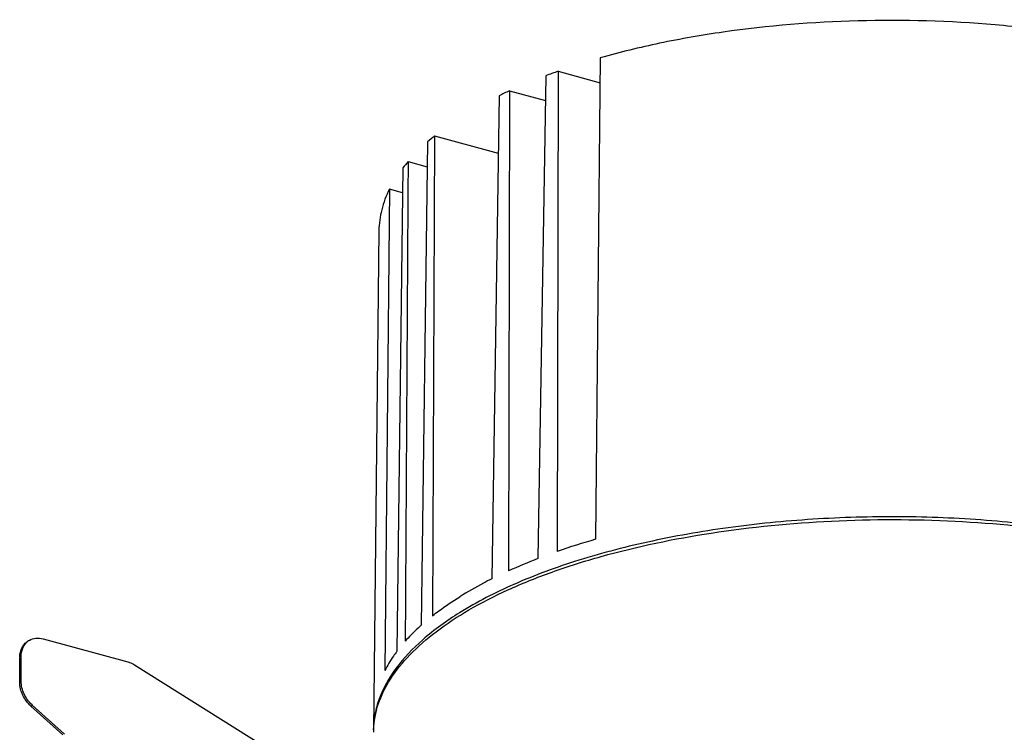
# Model space of a CAD drawing. Extents: x 92 to 3004, y -4999 to -584.
# Drawn here: x 2693 to 2782, y -4672 to -4608 of the extents above; entities that cross this region are included whole.
import ezdxf

# ---------------------------------------------------------------- set-up
doc = ezdxf.new("R2010")
doc.units = 0
doc.header["$LTSCALE"] = 16.335
doc.layers.get('0').update_dxf_attribs({"linetype": 'CONTINUOUS'})

msp = doc.modelspace()

# ---------------------------------------------------------------- linework, layer by layer
at = {"color": 7, "linetype": 'Continuous'}
for p, q in [((2745.843, -4611.039), (2745.42, -4654.725)), ((2742.014, -4612.256), (2741.942, -4655.83)), ((2742.014, -4612.256), (2745.822, -4613.293)), ((2740.894, -4612.665), (2740.176, -4656.479)), ((2737.615, -4614.032), (2737.51, -4657.596)), ((2737.615, -4614.032), (2740.857, -4614.914)), ((2736.661, -4614.485), (2736.002, -4658.315)), ((2730.178, -4618.667), (2729.607, -4662.521)), ((2730.817, -4618.127), (2730.623, -4661.668)), ((2730.817, -4618.127), (2736.583, -4619.697)), ((2728.409, -4620.445), (2728.392, -4623.398)), ((2728.409, -4620.445), (2730.148, -4620.918)), ((2727.935, -4621.029), (2727.399, -4664.893)), ((2726.718, -4622.958), (2726.295, -4666.644)), ((2727.908, -4623.282), (2726.718, -4622.958)), ((2725.769, -4626.717), (2725.27, -4672.004)), ((2695.325, -4663.755), (2703.004, -4665.846)), ((2693.199, -4665.48), (2693.332, -4665.397)), ((2693.204, -4667.693), (2693.199, -4665.48)), ((2693.337, -4667.61), (2693.332, -4665.397)), ((2703.623, -4666.122), (2725.174, -4679.657)), ((2693.204, -4667.693), (2693.337, -4667.61)), ((2694.208, -4669.858), (2694.341, -4669.775)), ((2697.251, -4672.401), (2694.341, -4669.775)), ((2697.118, -4672.484), (2694.208, -4669.858))]:
    msp.add_line(p, q, dxfattribs=at)
for centre, radius, start, end in [((2761.152, -4666.413), 57.439, 109.46212, 110.65107), ((2755.756, -4653.397), 43.344, 114.74184, 116.13843), ((2744.402, -4634.889), 21.576, 129.02389, 131.24625), ((2739.433, -4629.873), 14.505, 139.45999, 142.43329), ((2763.793, -4718.605), 66.47, 106.04597, 109.19204), ((2758.541, -4704.045), 50.988, 111.1104, 114.3599), ((2694.793, -4665.079), 1.384, 121.93944, 129.46673), ((2695.534, -4665.474), 2.335, 177.66912, 180.14168), ((2696.28, -4667.626), 2.895, 227.40878, 227.94024), ((2733.245, -4672.092), 7.976, 179.3664, 180.03515), ((2733.247, -4672.092), 7.978, 180.03521, 181.06673), ((2733.255, -4672.347), 7.985, 177.54157, 179.25316)]:
    msp.add_arc(centre, radius, start, end, dxfattribs=at)
for points, knots in [([(2818.153, -4626.498), (2818.139, -4625.627), (2817.797, -4623.807), (2816.417, -4621.233), (2814.236, -4618.802), (2811.307, -4616.537), (2807.68, -4614.462), (2803.414, -4612.609), (2798.582, -4611.009), (2793.27, -4609.69), (2787.573, -4608.677), (2779.526, -4607.751), (2769.258, -4607.46), (2759.083, -4608.283), (2751.31, -4609.635), (2747.619, -4610.533), (2745.843, -4611.039)], [0, 0, 0, 0, 0.032764, 0.068325, 0.10864, 0.154784, 0.207128, 0.265546, 0.329568, 0.398473, 0.471365, 0.547215, 0.703211, 0.857159, 0.930508, 1, 1, 1, 1]), ([(2726.718, -4622.958), (2726.421, -4623.553), (2725.952, -4624.779), (2725.776, -4626.082), (2725.769, -4626.717)], [0, 0, 0, 0, 0.511723, 1, 1, 1, 1]), ([(2788.921, -4653.946), (2786.405, -4653.55), (2781.268, -4652.949), (2773.471, -4652.599), (2765.635, -4652.788), (2757.979, -4653.512), (2750.721, -4654.751), (2744.06, -4656.467), (2738.183, -4658.613), (2734.657, -4660.41), (2733.089, -4661.387)], [0, 0, 0, 0, 0.133375, 0.27058, 0.408386, 0.543541, 0.672907, 0.793616, 0.903233, 1, 1, 1, 1]), ([(2725.277, -4672.005), (2725.311, -4671.222), (2725.627, -4669.6), (2726.787, -4667.284), (2728.592, -4665.068), (2731.009, -4662.972), (2734.002, -4661.015), (2737.532, -4659.22), (2741.55, -4657.61), (2747.665, -4655.686), (2756.122, -4653.935), (2766.877, -4652.886), (2777.924, -4652.897), (2785.28, -4653.63), (2788.877, -4654.194)], [0, 0, 0, 0, 0.033262, 0.069009, 0.108856, 0.153778, 0.204219, 0.260219, 0.321535, 0.38771, 0.531999, 0.687001, 0.845508, 1, 1, 1, 1]), ([(2736.002, -4658.315), (2735.747, -4658.444), (2734.762, -4658.95), (2733.799, -4659.5), (2733.102, -4659.934)], [0, 0, 0, 0, 0.258331, 1, 1, 1, 1]), ([(2730.623, -4661.668), (2730.814, -4661.517), (2731.615, -4660.904), (2732.452, -4660.339), (2733.102, -4659.934)], [0, 0, 0, 0, 0.240872, 1, 1, 1, 1]), ([(2733.089, -4661.387), (2731.916, -4662.118), (2729.81, -4663.627), (2727.281, -4666.25), (2725.911, -4668.65), (2725.371, -4670.58), (2725.275, -4671.534), (2725.27, -4672.004)], [0, 0, 0, 0, 0.302145, 0.563737, 0.791586, 0.897181, 1, 1, 1, 1]), ([(2729.607, -4662.521), (2729.476, -4662.638), (2728.972, -4663.101), (2728.493, -4663.59), (2728.156, -4663.969)], [0, 0, 0, 0, 0.257732, 1, 1, 1, 1]), ([(2693.201, -4665.379), (2693.212, -4665.096), (2693.308, -4664.674), (2693.619, -4664.223), (2693.82, -4664.055), (2693.928, -4663.987)], [0, 0, 0, 0, 0.522385, 0.764777, 1, 1, 1, 1]), ([(2693.332, -4665.397), (2693.331, -4665.127), (2693.399, -4664.723), (2693.65, -4664.269), (2693.82, -4664.087), (2693.913, -4664.01)], [0, 0, 0, 0, 0.523224, 0.766077, 1, 1, 1, 1]), ([(2694.061, -4663.904), (2694.238, -4663.794), (2694.665, -4663.65), (2695.109, -4663.696), (2695.325, -4663.755)], [0, 0, 0, 0, 0.482049, 1, 1, 1, 1]), ([(2727.399, -4664.893), (2727.291, -4665.035), (2726.887, -4665.595), (2726.528, -4666.188), (2726.295, -4666.644)], [0, 0, 0, 0, 0.258242, 1, 1, 1, 1]), ([(2703.004, -4665.846), (2703.057, -4665.86), (2703.273, -4665.928), (2703.478, -4666.03), (2703.623, -4666.122)], [0, 0, 0, 0, 0.242588, 1, 1, 1, 1]), ([(2694.208, -4669.858), (2693.901, -4669.581), (2693.408, -4668.907), (2693.205, -4668.092), (2693.204, -4667.693)], [0, 0, 0, 0, 0.508787, 1, 1, 1, 1]), ([(2694.321, -4669.757), (2694.02, -4669.48), (2693.536, -4668.811), (2693.338, -4668.004), (2693.337, -4667.61)], [0, 0, 0, 0, 0.50901, 1, 1, 1, 1])]:
    msp.add_open_spline(points, degree=3, knots=knots, dxfattribs=at)
msp.add_open_spline([(2728.392, -4623.398), (2728.313, -4636.922), (2728.234, -4650.445), (2728.156, -4663.969)], degree=3, dxfattribs=at)

doc.saveas('drawing.dxf')
